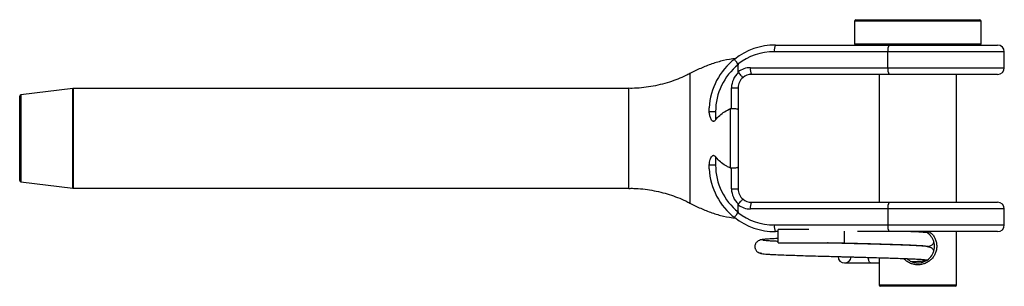
# Model space of a CAD drawing. Units: millimetres. Extents: x 5 to 292, y 5 to 205.
# Drawn here: x 141 to 215, y 95 to 115 of the extents above; entities that cross this region are included whole.
import ezdxf

# ---------------------------------------------------------------- set-up
doc = ezdxf.new("R2010")
doc.units = ezdxf.units.MM

msp = doc.modelspace()

# ---------------------------------------------------------------- linework, layer by layer
at = {"color": 7, "linetype": 'Continuous', "lineweight": 25}
for p, q in [((203.965, 114.763), (213.265, 114.763)), ((203.865, 114.663), (203.865, 112.963)), ((213.365, 112.963), (213.365, 114.663)), ((197.915, 112.863), (206.452, 112.863)), ((206.452, 112.863), (214.615, 112.863)), ((206.369, 112.363), (197.832, 112.363)), ((206.369, 111.163), (206.369, 112.363)), ((215.115, 111.163), (215.115, 112.363)), ((195.115, 110.851), (195.115, 111.386)), ((196.032, 111.163), (206.369, 111.163)), ((191.49, 110.714), (191.49, 110.713)), ((206.452, 110.663), (196.115, 110.663)), ((205.715, 110.663), (205.715, 101.063)), ((214.615, 110.663), (206.452, 110.663)), ((211.515, 101.063), (211.515, 110.663)), ((145.108, 109.613), (141.202, 109.124)), ((186.901, 109.613), (145.121, 109.613)), ((186.901, 109.6), (186.901, 109.6)), ((194.615, 109.663), (195.115, 109.663)), ((194.615, 108.112), (194.615, 109.663)), ((195.115, 109.663), (195.115, 108.012)), ((141.115, 105.863), (141.115, 109.025)), ((192.932, 107.863), (192.924, 108.163)), ((194.538, 108.097), (194.615, 108.112)), ((193.415, 107.863), (192.932, 107.863)), ((193.415, 107.863), (193.415, 107.246)), ((141.115, 102.702), (141.115, 105.863)), ((193.415, 104.48), (193.415, 103.863)), ((192.924, 103.564), (192.932, 103.863)), ((193.415, 103.863), (192.932, 103.863)), ((194.615, 103.615), (194.538, 103.63)), ((194.615, 102.063), (194.615, 103.615)), ((195.115, 103.715), (195.115, 102.063)), ((141.202, 102.602), (145.108, 102.114)), ((186.901, 102.12), (186.901, 102.12)), ((145.121, 102.113), (186.901, 102.113)), ((194.615, 102.063), (195.115, 102.063)), ((191.49, 101.007), (191.49, 101.007)), ((195.115, 100.341), (195.115, 100.876)), ((196.115, 101.063), (206.452, 101.063)), ((206.452, 101.063), (214.615, 101.063)), ((206.369, 100.563), (196.032, 100.563)), ((206.369, 100.563), (206.369, 99.363)), ((215.115, 99.363), (215.115, 100.563)), ((197.832, 99.363), (206.369, 99.363)), ((198.115, 98.863), (197.915, 98.863)), ((200.427, 99.013), (198.115, 99.013)), ((198.115, 98.013), (198.115, 99.013)), ((203.115, 98.013), (203.115, 98.91)), ((206.452, 98.863), (204.083, 98.863)), ((214.615, 98.863), (206.452, 98.863)), ((211.515, 94.863), (211.515, 98.863)), ((198.115, 98.013), (203.115, 98.013)), ((205.715, 97.943), (205.715, 97.908)), ((207.203, 97.861), (207.206, 97.896)), ((207.377, 97.89), (207.374, 97.856)), ((205.053, 96.513), (205.715, 96.532)), ((205.715, 96.908), (205.715, 94.863)), ((208.615, 94.763), (205.815, 94.763)), ((211.415, 94.763), (208.615, 94.763))]:
    msp.add_line(p, q, dxfattribs=at)
at = {"color": 8, "linetype": 'Continuous', "lineweight": 25}
for p, q in [((213.365, 114.663), (203.865, 114.663)), ((203.865, 112.963), (208.615, 112.963)), ((208.615, 112.963), (213.365, 112.963)), ((215.115, 112.363), (206.369, 112.363)), ((206.369, 111.163), (215.115, 111.163)), ((145.108, 102.114), (145.108, 109.613)), ((145.121, 109.613), (145.121, 105.863)), ((141.202, 109.124), (141.202, 105.863)), ((141.202, 105.863), (141.202, 102.602)), ((145.121, 105.863), (145.121, 102.113)), ((191.49, 101.006), (191.49, 101.007)), ((215.115, 100.563), (206.369, 100.563)), ((206.369, 99.363), (215.115, 99.363)), ((205.715, 94.863), (208.615, 94.863)), ((208.615, 94.863), (211.515, 94.863))]:
    msp.add_line(p, q, dxfattribs=at)
at = {"color": 7, "linetype": 'Continuous', "lineweight": 25}
for centre, radius, start, end in [((203.965, 114.663), 0.1, 90, 180), ((213.265, 114.663), 0.1, 0, 90), ((197.915, 107.863), 5, 90, 127.8016), ((198.646, 112.485), 0.824, 152.65227, 188.48482), ((203.965, 112.963), 0.1, 180, 270), ((207.184, 112.485), 0.824, 152.65227, 188.48482), ((213.265, 112.963), 0.1, 270, 0), ((214.615, 112.363), 0.5, 0, 90), ((197.915, 107.863), 5, 127.8016, 176.56338), ((197.832, 107.863), 4.5, 90, 127.38683), ((197.915, 107.863), 4.5, 128.4786, 180), ((196.032, 109.663), 1.5, 90, 127.68325), ((196.846, 111.042), 0.824, 171.51518, 207.34773), ((207.184, 111.042), 0.824, 171.51518, 207.34773), ((214.615, 111.163), 0.5, 270, 0), ((196.115, 109.663), 1.5, 130.94506, 180), ((196.115, 109.663), 1, 129.70147, 180), ((196.115, 109.663), 1, 90, 129.70147), ((145.121, 109.513), 0.1, 90, 97.12502), ((141.215, 109.025), 0.1, 97.12502, 180), ((197.915, 103.863), 4.5, 180, 231.5214), ((197.915, 103.863), 5, 183.43223, 232.1984), ((141.215, 102.702), 0.1, 180, 262.87498), ((145.121, 102.213), 0.1, 262.87498, 270), ((196.115, 102.063), 1.5, 180, 229.05494), ((196.115, 102.063), 1, 180, 230.29853), ((196.032, 102.063), 1.5, 232.31675, 270), ((196.115, 102.063), 1, 230.29853, 270), ((196.846, 100.685), 0.824, 152.65227, 188.48482), ((207.184, 100.685), 0.824, 152.65227, 188.48482), ((214.615, 100.563), 0.5, 0, 90), ((197.915, 103.863), 5, 232.1984, 270), ((197.832, 103.863), 4.5, 232.61317, 270), ((198.646, 99.242), 0.824, 171.51518, 207.34773), ((207.184, 99.242), 0.824, 171.51518, 207.34773), ((214.615, 99.363), 0.5, 270, 0), ((203.115, 97.013), 0.5, 182.57641, 354.40307), ((205.815, 94.863), 0.1, 180, 270), ((211.415, 94.863), 0.1, 270, 0)]:
    msp.add_arc(centre, radius, start, end, dxfattribs=at)
for points, knots in [([(194.93, 111.849), (194.623, 111.807), (194.016, 111.724), (193.137, 111.455), (192.287, 111.125), (191.743, 110.854), (191.47, 110.718)], [0, 0, 0, 0, 0.253391, 0.50204, 0.750343, 1, 1, 1, 1]), ([(195.099, 111.439), (195.066, 111.483), (194.999, 111.571), (194.919, 111.686), (194.864, 111.771), (194.848, 111.805), (194.849, 111.813), (194.85, 111.814), (194.85, 111.814)], [0, 0, 0, 0, 0.229109, 0.458207, 0.687595, 0.917407, 0.982221, 1, 1, 1, 1]), ([(195.099, 111.439), (195.104, 111.431), (195.113, 111.414), (195.114, 111.396), (195.115, 111.386)], [0, 0, 0, 0, 0.507309, 1, 1, 1, 1]), ([(191.483, 110.728), (191.381, 110.674), (191.086, 110.519), (190.577, 110.304), (189.939, 110.074), (189.265, 109.885), (188.561, 109.74), (187.856, 109.65), (187.302, 109.609), (186.985, 109.614), (186.901, 109.616)], [0, 0, 0, 0, 0.072401, 0.209946, 0.347617, 0.499826, 0.650694, 0.799903, 0.947555, 1, 1, 1, 1]), ([(195.132, 110.796), (195.126, 110.804), (195.116, 110.821), (195.115, 110.84), (195.115, 110.851)], [0, 0, 0, 0, 0.482558, 1, 1, 1, 1]), ([(195.132, 110.796), (195.168, 110.754), (195.24, 110.668), (195.34, 110.556), (195.419, 110.474), (195.462, 110.436), (195.474, 110.431), (195.476, 110.433), (195.476, 110.433)], [0, 0, 0, 0, 0.21403, 0.428061, 0.64211, 0.856624, 0.986749, 1, 1, 1, 1]), ([(193.415, 107.246), (193.514, 107.36), (193.716, 107.593), (194.095, 107.885), (194.387, 108.024), (194.538, 108.097)], [0, 0, 0, 0, 0.319283, 0.647783, 1, 1, 1, 1]), ([(194.538, 103.63), (194.538, 103.956), (194.538, 104.479), (194.538, 105.235), (194.538, 105.982), (194.538, 106.859), (194.538, 107.603), (194.538, 108.007), (194.538, 108.097)], [0, 0, 0, 0, 0.226037, 0.362267, 0.500013, 0.715439, 0.937116, 1, 1, 1, 1]), ([(194.615, 108.112), (194.67, 108.111), (194.781, 108.109), (194.929, 108.092), (195.042, 108.068), (195.102, 108.04), (195.114, 108.02), (195.115, 108.012), (195.115, 108.012)], [0, 0, 0, 0, 0.209533, 0.419006, 0.630176, 0.845128, 0.990986, 1, 1, 1, 1]), ([(193.415, 107.246), (193.387, 107.213), (193.349, 107.168), (193.284, 107.137), (193.241, 107.133), (193.197, 107.148), (193.133, 107.199), (193.056, 107.334), (192.984, 107.543), (192.948, 107.733), (192.935, 107.84), (192.932, 107.863)], [0, 0, 0, 0, 0.114324, 0.155399, 0.196869, 0.23219, 0.288902, 0.433318, 0.681676, 0.930972, 1, 1, 1, 1]), ([(195.115, 108.012), (195.115, 107.896), (195.115, 107.498), (195.115, 106.781), (195.115, 105.977), (195.115, 105.289), (195.115, 104.559), (195.115, 104.047), (195.115, 103.715)], [0, 0, 0, 0, 0.084532, 0.292279, 0.500007, 0.63026, 0.760516, 1, 1, 1, 1]), ([(192.932, 103.863), (192.953, 104), (192.982, 104.185), (193.067, 104.409), (193.128, 104.521), (193.196, 104.58), (193.247, 104.594), (193.289, 104.588), (193.343, 104.559), (193.384, 104.519), (193.409, 104.488), (193.415, 104.48)], [0, 0, 0, 0, 0.40427, 0.549758, 0.697861, 0.772502, 0.809352, 0.846334, 0.892491, 0.97474, 1, 1, 1, 1]), ([(194.538, 103.63), (194.441, 103.674), (194.205, 103.781), (193.862, 104.014), (193.59, 104.265), (193.453, 104.433), (193.415, 104.48)], [0, 0, 0, 0, 0.224991, 0.543399, 0.870731, 1, 1, 1, 1]), ([(195.115, 103.715), (195.115, 103.715), (195.114, 103.707), (195.102, 103.687), (195.042, 103.659), (194.929, 103.634), (194.781, 103.618), (194.67, 103.616), (194.615, 103.615)], [0, 0, 0, 0, 0.009005, 0.154929, 0.369882, 0.581036, 0.790489, 1, 1, 1, 1]), ([(186.901, 102.111), (187.021, 102.113), (187.372, 102.116), (187.949, 102.069), (188.627, 101.976), (189.29, 101.836), (189.937, 101.654), (190.563, 101.429), (191.08, 101.212), (191.38, 101.054), (191.486, 100.999)], [0, 0, 0, 0, 0.075716, 0.220601, 0.364115, 0.50629, 0.647144, 0.786681, 0.924896, 1, 1, 1, 1]), ([(191.47, 101.009), (191.743, 100.873), (192.287, 100.603), (193.137, 100.272), (194.016, 100.003), (194.623, 99.92), (194.93, 99.878)], [0, 0, 0, 0, 0.249655, 0.497958, 0.746608, 1, 1, 1, 1]), ([(195.115, 100.876), (195.115, 100.886), (195.116, 100.903), (195.124, 100.921), (195.13, 100.929), (195.132, 100.93)], [0, 0, 0, 0, 0.489971, 0.901434, 1, 1, 1, 1]), ([(195.132, 100.93), (195.168, 100.973), (195.24, 101.059), (195.34, 101.171), (195.419, 101.253), (195.462, 101.29), (195.474, 101.296), (195.476, 101.294), (195.476, 101.294)], [0, 0, 0, 0, 0.21403, 0.428061, 0.64211, 0.856624, 0.986749, 1, 1, 1, 1]), ([(194.85, 99.913), (194.85, 99.913), (194.849, 99.914), (194.848, 99.921), (194.864, 99.956), (194.919, 100.041), (194.999, 100.155), (195.066, 100.244), (195.099, 100.288)], [0, 0, 0, 0, 0.017779, 0.082593, 0.312405, 0.541793, 0.770891, 1, 1, 1, 1]), ([(195.115, 100.341), (195.114, 100.331), (195.113, 100.312), (195.104, 100.296), (195.099, 100.288)], [0, 0, 0, 0, 0.5146994, 1, 1, 1, 1]), ([(209.472, 98.863), (209.523, 98.825), (209.647, 98.733), (209.801, 98.542), (209.934, 98.305), (210.017, 98.042), (210.046, 97.766), (210.018, 97.488), (209.935, 97.225), (209.803, 96.985), (209.628, 96.777), (209.415, 96.606), (209.17, 96.476), (208.944, 96.408), (208.757, 96.38), (208.615, 96.373), (208.473, 96.38), (208.286, 96.408), (208.06, 96.475), (207.817, 96.607), (207.646, 96.734), (207.571, 96.826), (207.553, 96.849)], [0, 0, 0, 0, 0.041137, 0.099904, 0.157998, 0.216193, 0.273944, 0.331962, 0.390274, 0.448665, 0.507366, 0.566378, 0.625234, 0.684772, 0.714743, 0.744477, 0.774118, 0.803997, 0.863246, 0.92256, 0.981461, 1, 1, 1, 1]), ([(207.791, 96.84), (207.898, 96.753), (208.069, 96.617), (208.366, 96.531), (208.615, 96.505), (208.866, 96.53), (209.182, 96.628), (209.387, 96.768), (209.5, 96.881), (209.501, 96.882), (209.505, 96.886), (209.617, 97), (209.753, 97.205), (209.848, 97.515), (209.873, 97.765), (209.847, 98.015), (209.774, 98.251), (209.678, 98.43), (209.593, 98.543), (209.545, 98.599), (209.518, 98.627), (209.505, 98.641), (209.501, 98.645), (209.409, 98.737), (209.292, 98.801), (209.176, 98.863)], [0, 0, 0, 0, 0.098089, 0.155811, 0.213499, 0.271365, 0.32937, 0.444682, 0.444719, 0.44499, 0.445727, 0.448491, 0.560351, 0.618318, 0.675991, 0.7334, 0.79125, 0.848945, 0.878086, 0.892687, 0.902932, 0.905821, 0.906707, 0.907221, 1, 1, 1, 1]), ([(209.433, 98.746), (209.437, 98.748), (209.461, 98.758), (209.362, 98.777), (209.146, 98.802), (208.812, 98.826), (208.444, 98.846), (208.156, 98.858), (208.039, 98.863)], [0, 0, 0, 0, 0.050139, 0.269919, 0.479673, 0.679416, 0.869154, 1, 1, 1, 1]), ([(197.061, 98.279), (196.971, 98.27), (196.807, 98.253), (196.627, 98.176), (196.512, 98.093), (196.446, 98.015), (196.413, 97.956), (196.396, 97.912), (196.378, 97.859), (196.363, 97.782), (196.364, 97.709), (196.372, 97.65), (196.383, 97.6), (196.408, 97.529), (196.461, 97.439), (196.556, 97.346), (196.703, 97.266), (196.826, 97.258), (196.892, 97.253)], [0, 0, 0, 0, 0.172334, 0.317071, 0.43199, 0.515942, 0.56884, 0.584227, 0.594047, 0.630175, 0.66699, 0.677605, 0.690164, 0.723607, 0.770543, 0.832324, 0.909213, 1, 1, 1, 1]), ([(198.115, 98.343), (198.059, 98.341), (197.819, 98.331), (197.481, 98.313), (197.107, 98.288), (196.977, 98.271), (196.91, 98.262)], [0, 0, 0, 0, 0.085044, 0.37132, 0.676281, 1, 1, 1, 1]), ([(198.115, 98.132), (198.066, 98.134), (197.875, 98.141), (197.615, 98.155), (197.322, 98.173), (197.124, 98.19), (197.007, 98.207), (196.955, 98.219), (196.963, 98.226), (196.965, 98.228)], [0, 0, 0, 0, 0.0610059, 0.2384232, 0.4249748, 0.6206633, 0.7734376, 0.9312778, 1, 1, 1, 1]), ([(209.431, 97.712), (209.433, 97.714), (209.449, 97.722), (209.391, 97.736), (209.242, 97.759), (208.954, 97.783), (208.523, 97.808), (208.022, 97.831), (207.488, 97.852), (206.949, 97.871), (206.38, 97.889), (205.806, 97.906), (205.244, 97.922), (204.756, 97.935), (204.327, 97.947), (203.951, 97.957), (203.536, 97.968), (203.028, 97.981), (202.452, 97.997), (202.037, 98.008), (201.843, 98.013), (201.821, 98.013)], [0, 0, 0, 0, 0.01156, 0.078044, 0.141479, 0.230931, 0.313617, 0.389572, 0.458842, 0.521427, 0.577356, 0.641606, 0.694141, 0.738712, 0.77774, 0.811233, 0.840213, 0.888931, 0.946348, 0.994023, 1, 1, 1, 1]), ([(203.115, 98.013), (203.438, 98.005), (204.054, 97.989), (204.835, 97.968), (205.464, 97.95), (206.022, 97.934), (206.574, 97.917), (207.112, 97.899), (207.615, 97.881), (208.104, 97.862), (208.553, 97.84), (208.929, 97.817), (209.159, 97.796), (209.272, 97.778), (209.275, 97.767), (209.277, 97.763)], [0, 0, 0, 0, 0.100001, 0.19043, 0.245736, 0.306513, 0.380233, 0.444072, 0.515186, 0.593523, 0.679054, 0.771734, 0.871531, 0.942029, 1, 1, 1, 1]), ([(209.325, 97.745), (209.42, 97.762), (209.606, 97.796), (209.755, 97.93), (209.806, 98.027), (209.824, 98.061)], [0, 0, 0, 0, 0.40129, 0.784858, 1, 1, 1, 1]), ([(209.813, 97.43), (209.803, 97.451), (209.773, 97.513), (209.687, 97.604), (209.544, 97.693), (209.422, 97.705), (209.356, 97.712)], [0, 0, 0, 0, 0.128461, 0.367654, 0.65985, 1, 1, 1, 1]), ([(196.775, 97.249), (196.782, 97.242), (196.796, 97.227), (196.942, 97.205), (197.164, 97.185), (197.457, 97.165), (197.855, 97.143), (198.372, 97.121), (199.01, 97.097), (199.662, 97.075), (200.356, 97.054), (201.066, 97.034), (201.758, 97.015), (202.331, 97), (202.783, 96.988), (203.151, 96.978), (203.476, 96.969), (203.788, 96.961), (204.092, 96.953), (204.428, 96.944), (204.848, 96.933), (205.39, 96.918), (205.979, 96.901), (206.577, 96.882), (207.157, 96.863), (207.738, 96.842), (208.219, 96.822), (208.597, 96.803), (208.879, 96.786), (209.105, 96.767), (209.244, 96.748), (209.305, 96.735), (209.287, 96.727), (209.285, 96.727)], [0, 0, 0, 0, 0.039614, 0.079591, 0.117785, 0.154204, 0.188864, 0.237522, 0.282242, 0.323049, 0.359943, 0.403071, 0.439316, 0.468687, 0.491202, 0.508365, 0.52473, 0.540612, 0.55601, 0.571403, 0.592734, 0.621761, 0.658466, 0.691024, 0.727871, 0.768997, 0.814378, 0.847006, 0.881515, 0.917897, 0.956146, 0.996257, 1, 1, 1, 1]), ([(203.115, 96.513), (203.119, 96.513), (203.127, 96.513), (203.168, 96.513), (203.295, 96.513), (203.511, 96.513), (203.787, 96.513), (204.098, 96.513), (204.423, 96.513), (204.747, 96.513), (204.951, 96.513), (205.052, 96.513)], [0, 0, 0, 0, 0.068635, 0.139325, 0.273475, 0.404254, 0.531309, 0.654216, 0.773405, 0.888138, 1, 1, 1, 1]), ([(205.053, 96.514), (205.053, 96.514), (205.036, 96.504), (205.001, 96.535), (204.958, 96.604), (204.922, 96.719), (204.9, 96.833), (204.897, 96.912), (204.896, 96.931)], [0, 0, 0, 0, 0.006346, 0.240046, 0.461757, 0.6628, 0.917108, 1, 1, 1, 1]), ([(208.125, 96.615), (208.249, 96.62), (208.552, 96.634), (208.906, 96.655), (209.182, 96.676), (209.264, 96.689), (209.297, 96.694)], [0, 0, 0, 0, 0.2066209, 0.5059422, 0.805417, 1, 1, 1, 1])]:
    msp.add_open_spline(points, degree=3, knots=knots, dxfattribs=at)
at = {"color": 8, "linetype": 'Continuous', "lineweight": 25}
for points, knots in [([(191.49, 110.713), (191.49, 110.713), (191.49, 110.713), (191.489, 110.556), (191.49, 110.264), (191.49, 109.846), (191.489, 109.311), (191.49, 108.684), (191.489, 107.971), (191.49, 107.205), (191.489, 106.393), (191.49, 105.574), (191.49, 104.755), (191.489, 103.975), (191.49, 103.241), (191.489, 102.588), (191.49, 102.023), (191.489, 101.571), (191.49, 101.24), (191.49, 101.059), (191.49, 101.021), (191.49, 101.006)], [0, 0, 0, 0, 0.035986, 0.091462, 0.145334, 0.200771, 0.254613, 0.31002, 0.363857, 0.419258, 0.473107, 0.528515, 0.582396, 0.637834, 0.69176, 0.747247, 0.801164, 0.856645, 0.910507, 0.965935, 1, 1, 1, 1]), ([(186.901, 102.12), (186.901, 102.119), (186.901, 102.114), (186.901, 102.185), (186.901, 102.351), (186.901, 102.622), (186.901, 102.989), (186.901, 103.44), (186.901, 103.958), (186.901, 104.531), (186.901, 105.141), (186.901, 105.772), (186.901, 106.406), (186.901, 107.024), (186.901, 107.61), (186.901, 108.145), (186.901, 108.616), (186.901, 109.008), (186.901, 109.314), (186.901, 109.514), (186.901, 109.613), (186.901, 109.603), (186.901, 109.6)], [0, 0, 0, 0, 0.014146, 0.063792, 0.113439, 0.167314, 0.221189, 0.275063, 0.328937, 0.382812, 0.436688, 0.490563, 0.544439, 0.598314, 0.652189, 0.706063, 0.759937, 0.813813, 0.867688, 0.921563, 0.975438, 1, 1, 1, 1])]:
    msp.add_open_spline(points, degree=3, knots=knots, dxfattribs=at)

doc.saveas('drawing.dxf')
